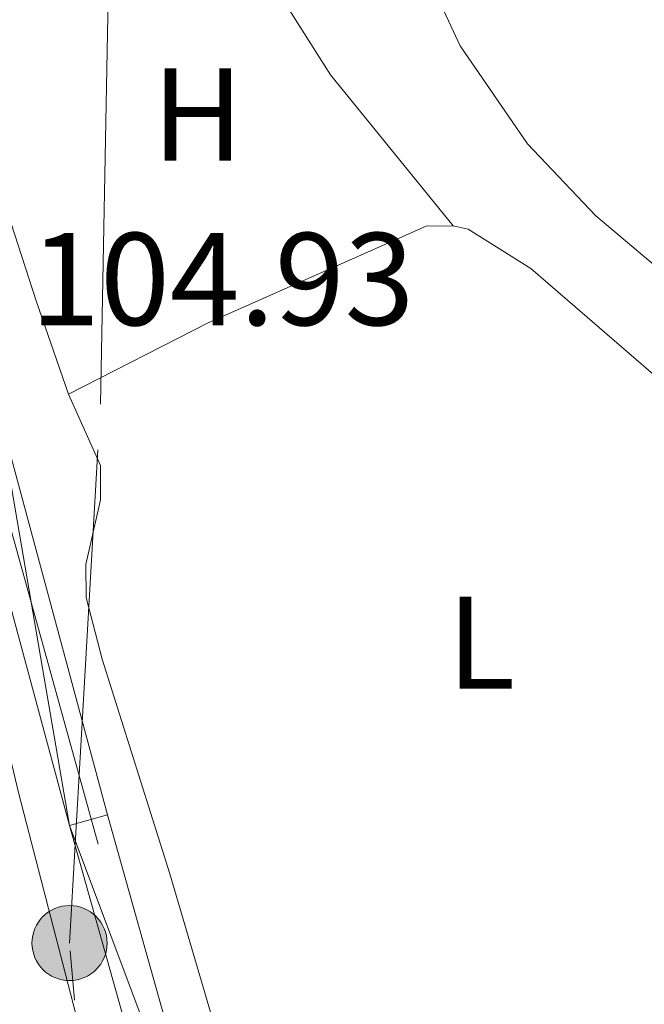
# Model space of a CAD drawing. Extents: x 605863 to 610365, y 779965 to 783005.
# Drawn here: x 607628 to 607676, y 781012 to 781087 of the extents above; entities that cross this region are included whole.
import ezdxf
from ezdxf.enums import TextEntityAlignment as Align

# ---------------------------------------------------------------- set-up
doc = ezdxf.new("R2010")
doc.units = 0
doc.header["$MEASUREMENT"] = 0
doc.linetypes.add('5elect', pattern=[127.5, 75, -7.5, 7.5, -7.5, 7.5, -7.5, 7.5, -7.5])
doc.linetypes.add('DGN Style 4', pattern=[68.053419, 34.005456, -17.002728, 0.042507, -17.002728])
for name, color, linetype in [('Nivel 20', 7, 'Continuous'), ('Nivel 21', 7, 'Continuous'), ('Nivel 23', 7, 'Continuous'), ('Nivel 32', 7, 'Continuous'), ('Nivel 36', 7, 'Continuous'), ('Nivel 37', 7, 'Continuous'), ('Nivel 41', 7, 'Continuous'), ('Nivel 5', 7, 'Continuous'), ('Nivel 54', 7, 'Continuous'), ('Nivel 61', 7, 'Continuous'), ('Nivel 63', 7, 'Continuous')]:
    doc.layers.add(name, color=color, linetype=linetype)
doc.styles.add('Style-arial', font='arial.shx', dxfattribs={"bigfont": 'arialbig.shx'})
doc.styles.add('Style-arialn', font='arialn.shx', dxfattribs={"bigfont": 'arialnbig.shx'})

# ---------------------------------------------------------------- blocks, each defined once
blk = doc.blocks.new('5PELE')
at = {"layer": 'Nivel 32', "linetype": 'Continuous', "lineweight": 0}
h = blk.add_hatch(color=9, dxfattribs=at)
edge = h.paths.add_edge_path()
edge.add_arc((0, 0), 2.85, 0, 360)
at = {"layer": 'Nivel 32', "color": 8, "linetype": 'Continuous', "lineweight": 0}
blk.add_circle((0, 0, 0), 2.85, dxfattribs=at)

msp = doc.modelspace()

# ---------------------------------------------------------------- linework, layer by layer
at = {"layer": 'Nivel 20', "color": 19, "linetype": 'Continuous', "lineweight": 0, "ltscale": 0.5}
for points in [[(607632.202, 781058.112, 104.482), (607629.732, 781065.19, 104.883), (607624.254, 781082.076, 104.737), (607620.623, 781094.063, 105.211), (607620.553, 781099.123, 105.174), (607620.831, 781102.045, 105.174), (607621.141, 781102.687, 105.174), (607628.571, 781107.582, 104.846), (607634.64, 781112.359, 103.789), (607638.337, 781105.525, 102.33), (607643.766, 781095.432, 101.892), (607652.064, 781082.325, 101.6), (607661.388, 781070.874, 101.637)], [(607632.202, 781058.112, 103.281), (607642.796, 781063.503, 102.333), (607659.337, 781070.845, 101.676), (607661.388, 781070.874, 101.676)]]:
    msp.add_polyline3d(points, dxfattribs=at)
at = {"layer": 'Nivel 21', "color": 19, "linetype": 'Continuous', "lineweight": 0}
for points in [[(607649.991, 780963.273, 104.9), (607641.734, 780991.67, 104.946), (607632.268, 781025.366, 104.975), (607623.891, 781056.364, 104.998), (607619.777, 781075.936, 105.015), (607618.602, 781080.243, 105.02), (607607.499, 781113.431, 104.67), (607602.615, 781131.009, 104.487), (607601.734, 781136.072, 104.437), (607600.647, 781148.336, 104.379), (607600.214, 781158.326, 104.331), (607600.275, 781168.396, 104.283), (607601.468, 781221.289, 104.013), (607603.305, 781250.104, 103.515), (607604.165, 781255.028, 103.437), (607606.893, 781264.813, 103.266), (607609.877, 781273.858, 103.124), (607615.264, 781287.533, 102.959), (607617.5, 781292.014, 102.903), (607620.109, 781296.28, 102.847), (607625.545, 781303.725, 102.744), (607634.889, 781315.551, 102.574), (607643.71, 781325.638, 102.423), (607688.779, 781374.061, 101.814)], [(607671.332, 780900.893, 104.84), (607668.269, 780911.164, 104.816), (607644.619, 780992.491, 104.946), (607635.153, 781026.187, 104.976), (607626.808, 781057.075, 104.998), (607622.691, 781076.654, 105.016), (607621.475, 781081.112, 105.02), (607616.891, 781094.811, 104.874)]]:
    msp.add_polyline3d(points, dxfattribs=at)
at = {"layer": 'Nivel 23', "color": 19, "linetype": 'DGN Style 4', "lineweight": 0}
msp.add_polyline3d([(607683.014, 781365.751, 101.905), (607665.217, 781346.489, 102.147), (607644.824, 781324.633, 102.423), (607636.043, 781314.592, 102.574), (607626.74, 781302.818, 102.744), (607621.486, 781295.631, 102.845), (607616.624, 781286.891, 102.959), (607611.295, 781273.365, 103.124), (607605.664, 781254.83, 103.435), (607604.795, 781249.916, 103.515), (607604.504, 781246.159, 103.579), (607602.758, 781216.235, 104.035), (607601.813, 781170.979, 104.27), (607601.715, 781158.424, 104.331), (607602.145, 781148.435, 104.379), (607603.223, 781136.268, 104.437), (607604.082, 781131.334, 104.487), (607607.974, 781116.92, 104.637), (607620.039, 781080.678, 105.02), (607621.233, 781076.302, 105.016), (607625.35, 781056.72, 104.998), (607645.955, 780982.475, 104.93)], dxfattribs=at)
at = {"layer": 'Nivel 32', "color": 6, "linetype": '5elect', "lineweight": 0, "ltscale": 0.5}
msp.add_polyline3d([(607636.103, 780971.018, 107.597), (607632.271, 781016.446, 104.99), (607634.612, 781057.337, 103.155), (607635.591, 781109.545, 103.039), (607630.335, 781114.857, 103.485)], dxfattribs=at)
at = {"layer": 'Nivel 36', "color": 92, "linetype": 'Continuous', "lineweight": 0}
for points in [[(607689.423, 781057.111, 100.477), (607672.214, 781071.645, 100.404), (607667.032, 781077.09, 100.368), (607661.913, 781084.542, 100.332), (607650.681, 781108.643, 100.113), (607643.567, 781125.187, 100.332), (607643.915, 781129.66, 100.332), (607650.166, 781142.468, 100.222), (607653.719, 781146.028, 100.149), (607661.868, 781150.245, 100.076), (607668.908, 781152.166, 99.93), (607671.824, 781152.344, 99.93), (607674.381, 781152.106, 99.857), (607676.807, 781151.41, 99.784)], [(607661.388, 781070.874, 101.676), (607662.532, 781070.616, 101.64), (607667.27, 781067.627, 101.713), (607678.807, 781057.665, 101.457), (607689.475, 781047.919, 101.64), (607701.29, 781040.924, 101.931), (607708.884, 781035.786, 101.931), (607717.785, 781028.569, 101.603), (607718.705, 781027.769, 101.615)], [(607646.215, 780999.704, 103.605), (607645.106, 781003.896, 103.5), (607639.889, 781021.697, 103.391), (607634.738, 781037.994, 103.646), (607633.534, 781042.674, 103.646), (607633.499, 781045.181, 103.573), (607634.616, 781050.076, 103.391), (607634.626, 781052.675, 103.172), (607632.202, 781058.112, 103.281)]]:
    msp.add_polyline3d(points, dxfattribs=at)
at = {"layer": 'Nivel 5', "color": 25, "linetype": 'Continuous', "lineweight": 0, "elevation": 105, "flags": 128}
msp.add_lwpolyline([(607677.209, 781369.451), (607650.571, 781339.337), (607633.526, 781321.057), (607628.106, 781314.659), (607625.223, 781310.577), (607614.411, 781293.235), (607609.322, 781283.622), (607607.482, 781278.97), (607605.879, 781273.549), (607601.289, 781253.873), (607599.611, 781236.183), (607598.546, 781194.039), (607598.594, 781154.759), (607599.056, 781143.403), (607600.024, 781133.443), (607601.351, 781126.868), (607605.126, 781112.313), (607612.908, 781089.603), (607617.095, 781075.2), (607628.426, 781027.771), (607640.199, 780982.213)], dxfattribs=at)
at = {"layer": 'Nivel 61', "color": 19, "linetype": 'Continuous', "lineweight": 0}
msp.add_3dface([(606795.39, 780372.65), (606759.1, 782686.24), (610145.07, 782740.14), (610182.51, 780426.57)], dxfattribs=at)
at = {"layer": 'Nivel 63', "color": 7, "linetype": 'Continuous', "lineweight": 0}
msp.add_3dface([(605910.453, 779964.704), (610364.883, 780035.614), (610317.609, 783005.249), (605863.179, 782934.338)], dxfattribs=at)

# ---------------------------------------------------------------- block references
at = {"layer": 'Nivel 32', "color": 8, "linetype": 'Continuous', "lineweight": 0}
msp.add_blockref('5PELE', (607632.271, 781016.446, 104.99), dxfattribs=at)

# ---------------------------------------------------------------- texts
at = {"layer": 'Nivel 37', "color": 92, "linetype": 'Continuous', "lineweight": 0, "style": 'Style-arialn'}
for s, p in [('H', (607642.004, 781079.333, 102.823)), ('L', (607663.499, 781039.242, 102.263))]:
    msp.add_text(s, height=7, dxfattribs=at).set_placement(p, align=Align.MIDDLE_CENTER)
at = {"layer": 'Nivel 41', "color": 19, "linetype": 'Continuous', "lineweight": 0, "style": 'Style-arial'}
msp.add_text('104.93', height=7, dxfattribs=at).set_placement((607629.285, 781063.334, 104.925))

# ---------------------------------------------------------------- meshes
at = {"layer": 'Nivel 54', "color": 33, "linetype": 'Continuous', "lineweight": 0}
mesh = msp.add_polyface(dxfattribs=at)
corners = [(607612.857, 781106.868, 104.746), (607610.371, 781114.3, 104.668), (607605.548, 781131.658, 104.487), (607604.711, 781136.463, 104.437), (607603.642, 781148.533, 104.379), (607603.215, 781158.45, 104.331), (607603.275, 781168.449, 104.283), (607604.468, 781221.17, 104.006), (607606.284, 781249.727, 103.515), (607607.125, 781254.48, 103.435), (607609.82, 781264.112, 103.263), (607612.712, 781272.871, 103.124), (607617.983, 781286.248, 102.959), (607620.226, 781290.725, 102.9), (607622.751, 781294.82, 102.845), (607627.934, 781301.91, 102.744), (607637.196, 781313.632, 102.574), (607645.937, 781323.627, 102.423), (607690.958, 781371.997, 101.813), (607718.998, 781400.648, 101.446), (607725.681, 781407.095, 101.359), (607729.44, 781410.289, 101.314), (607738.29, 781417.466, 101.262), (607744.029, 781421.354, 101.231), (607757.4, 781428.149, 101.163), (607774.002, 781436.037, 101.081), (607778.67, 781437.85, 101.058), (607792.709, 781441.446, 100.994), (607818.142, 781445.478, 100.345), (607841.549, 781448.903, 100.126), (607863.388, 781452.27, 100.564), (607895.964, 781457.391, 100.491), (607912.962, 781459.998, 99.944), (607939.638, 781464.417, 99.506), (607950.532, 781465.298, 98.667), (607962.64, 781465.503, 98.011), (607979.78, 781465.777, 97.318), (607999.66, 781465.761, 97.245), (608029.588, 781464.498, 97.391), (608089.681, 781458.074, 98.193), (608103.276, 781456.22, 98.047), (608136.216, 781453.467, 98.303), (608154.24, 781450.507, 98.704), (608173.116, 781446.647, 99.141), (608193.452, 781442.625, 99.214), (608220.781, 781436.803, 99.032), (608279.519, 781423.975, 99.433), (608279.53, 781427.312, 99.433), (608221.469, 781439.992, 99.032), (608194.108, 781445.821, 99.214), (608173.759, 781449.845, 99.141), (608154.831, 781453.716, 98.704), (608136.616, 781456.707, 98.303), (608103.632, 781459.464, 98.047), (608090.074, 781461.313, 98.193), (608029.83, 781467.753, 97.391), (607999.73, 781469.023, 97.245), (607979.755, 781469.04, 97.318), (607962.586, 781468.765, 98.011), (607950.372, 781468.558, 98.667), (607939.239, 781467.658, 99.506), (607923.03, 781464.972, 99.77), (607914.844, 781463.617, 99.904), (607912.448, 781463.22, 99.944), (607895.463, 781460.615, 100.491), (607862.886, 781455.494, 100.564), (607841.064, 781452.129, 100.126), (607817.65, 781448.703, 100.345), (607792.008, 781444.363, 100.994), (607782.345, 781442.042, 101.037), (607777.543, 781440.643, 101.059), (607772.877, 781438.824, 101.081), (607755.876, 781430.745, 101.164), (607742.506, 781423.947, 101.231), (607736.34, 781419.747, 101.262), (607734.237, 781418.041, 101.265), (607727.523, 781412.598, 101.314), (607723.666, 781409.32, 101.359), (607716.879, 781402.773, 101.446), (607688.779, 781374.061, 101.814), (607643.71, 781325.638, 102.423), (607634.889, 781315.551, 102.574), (607625.545, 781303.725, 102.744), (607620.109, 781296.28, 102.847), (607617.5, 781292.014, 102.903), (607615.264, 781287.533, 102.959), (607609.877, 781273.858, 103.124), (607606.893, 781264.813, 103.266), (607604.165, 781255.028, 103.437), (607603.305, 781250.104, 103.515), (607601.468, 781221.289, 104.013), (607600.275, 781168.396, 104.283), (607600.214, 781158.326, 104.331), (607600.647, 781148.336, 104.379), (607601.734, 781136.072, 104.437), (607602.615, 781131.009, 104.487), (607607.499, 781113.431, 104.67), (607618.602, 781080.243, 105.02), (607619.777, 781075.936, 105.015), (607623.891, 781056.364, 104.998), (607632.268, 781025.366, 104.975), (607641.734, 780991.67, 104.946), (607649.991, 780963.273, 104.9), (607654.006, 780949.463, 104.878), (607665.388, 780910.325, 104.816), (607673.878, 780880.03, 104.888), (607692.009, 780818.819, 105.034), (607696.808, 780801.559, 105.107), (607700.225, 780785.283, 105.363), (607700.29, 780784.565, 105.37), (607701.014, 780776.686, 105.451), (607701.514, 780771.258, 105.508), (607701.595, 780758.857, 105.618), (607699.862, 780745.747, 105.691), (607696.716, 780729.289, 105.983), (607692.227, 780711.079, 105.837), (607676.131, 780651.992, 105.983), (607671.983, 780635.474, 105.654), (607670.889, 780628.893, 105.654), (607670.059, 780616.434, 105.253), (607670.295, 780599.385, 104.414), (607671.193, 780590.597, 104.414), (607677.126, 780567.152, 104.414), (607685.059, 780547.519, 104.487), (607689.99, 780537.146, 104.56), (607693.836, 780529.448, 104.743), (607698.068, 780522.709, 104.772), (607698.918, 780521.357, 104.779), (607700.966, 780519.121, 104.772), (607704.982, 780514.738, 104.779), (607716.989, 780503.779, 104.924), (607730.539, 780493.344, 105), (607746.638, 780483.262, 106.201), (607762.028, 780474.904, 106.93), (607802.864, 780449.937, 107.514), (607859.947, 780417.124, 107.66), (607908.613, 780390.372, 108.558), (607913.561, 780390.45, 108.585), (607862.096, 780420.027, 107.66), (607858.06, 780422.341, 107.649), (607804.69, 780452.951, 107.514), (607763.789, 780477.958, 106.93), (607748.416, 780486.307, 106.201), (607732.554, 780496.24, 105.18), (607719.256, 780506.481, 104.924), (607707.474, 780517.235, 104.779), (607701.733, 780523.502, 104.779), (607696.912, 780531.177, 104.743), (607688.287, 780548.937, 104.487), (607680.484, 780568.249, 104.414), (607674.673, 780591.211, 104.414), (607673.817, 780599.588, 104.414), (607673.585, 780616.341, 105.253), (607674.394, 780628.485, 105.654), (607675.436, 780634.754, 105.654), (607679.541, 780651.099, 105.983), (607695.639, 780710.193, 105.837), (607700.16, 780728.535, 105.983), (607703.343, 780745.184, 105.691), (607705.121, 780758.636, 105.618), (607705.037, 780771.431, 105.508), (607703.716, 780785.808, 105.363), (607700.234, 780802.394, 105.107), (607695.397, 780819.791, 105.034), (607690.808, 780835.28, 105.071), (607680.332, 780870.648, 104.912), (607677.265, 780881.006, 104.888), (607671.332, 780900.893, 104.84), (607668.269, 780911.164, 104.816), (607644.619, 780992.491, 104.946), (607635.153, 781026.187, 104.976), (607626.808, 781057.075, 104.998), (607622.691, 781076.654, 105.016), (607621.475, 781081.112, 105.02), (607616.891, 781094.811, 104.874)]
mesh.append_faces([[corners[k] for k in face] for face in [(138, 136, 137), (47, 45, 46)]], dxfattribs={"vtx0": -1, "color": 33})
mesh.append_faces([[corners[k] for k in face] for face in [(34, 59, 33), (59, 34, 58), (33, 61, 32), (32, 63, 31), (31, 65, 30), (30, 66, 29), (29, 66, 28), (28, 67, 27), (27, 69, 26), (26, 70, 25), (25, 71, 24), (24, 72, 23), (23, 73, 22), (22, 75, 21), (21, 76, 20), (20, 78, 19), (19, 78, 18), (18, 79, 17), (17, 80, 16), (16, 82, 15), (15, 82, 14), (14, 83, 13), (13, 84, 12), (12, 86, 11), (11, 86, 10), (10, 87, 9), (9, 88, 8), (8, 90, 7), (7, 90, 6), (6, 91, 5), (5, 92, 4), (4, 93, 3), (3, 94, 2), (2, 96, 1), (1, 96, 0), (0, 96, 174), (174, 97, 173), (173, 97, 172), (172, 98, 171), (171, 100, 170), (170, 100, 169), (169, 103, 168), (168, 104, 167), (167, 105, 166), (166, 105, 165), (165, 105, 164), (164, 106, 163), (163, 107, 162), (162, 108, 161), (161, 110, 160), (160, 112, 159), (159, 112, 158), (158, 113, 157), (157, 114, 156), (156, 115, 155), (155, 116, 154), (154, 117, 153), (153, 119, 152), (152, 119, 151), (151, 120, 150), (150, 122, 149), (149, 123, 148), (148, 124, 147), (147, 126, 146), (146, 128, 145), (145, 130, 144), (144, 130, 143), (143, 132, 142), (142, 133, 141), (141, 133, 140), (140, 134, 139), (139, 135, 138), (35, 58, 34), (56, 38, 55), (55, 38, 54), (54, 39, 53), (53, 41, 52), (52, 41, 51), (51, 42, 50), (50, 44, 49), (49, 44, 48), (48, 45, 47)]], dxfattribs={"vtx0": -1, "vtx1": -1, "color": 33})
mesh.append_faces([[corners[k] for k in face] for face in [(33, 59, 60), (33, 60, 61), (32, 61, 62), (32, 62, 63), (31, 63, 64), (31, 64, 65), (30, 65, 66), (28, 66, 67), (27, 67, 68), (27, 68, 69), (26, 69, 70), (25, 70, 71), (24, 71, 72), (23, 72, 73), (22, 73, 74), (22, 74, 75), (21, 75, 76), (20, 76, 77), (20, 77, 78), (18, 78, 79), (17, 79, 80), (16, 80, 81), (16, 81, 82), (14, 82, 83), (13, 83, 84), (12, 84, 85), (12, 85, 86), (10, 86, 87), (9, 87, 88), (8, 88, 89), (8, 89, 90), (6, 90, 91), (5, 91, 92), (4, 92, 93), (3, 93, 94), (2, 94, 95), (2, 95, 96), (174, 96, 97), (172, 97, 98), (171, 98, 99), (171, 99, 100), (169, 100, 101), (169, 101, 102), (169, 102, 103), (168, 103, 104), (167, 104, 105), (164, 105, 106), (163, 106, 107), (162, 107, 108), (161, 108, 109), (161, 109, 110), (160, 110, 111), (160, 111, 112), (158, 112, 113), (157, 113, 114), (156, 114, 115), (155, 115, 116), (154, 116, 117), (153, 117, 118), (153, 118, 119), (151, 119, 120), (150, 120, 121), (150, 121, 122), (149, 122, 123), (148, 123, 124), (147, 124, 125), (147, 125, 126), (146, 126, 127), (146, 127, 128), (145, 128, 129), (145, 129, 130), (143, 130, 131), (143, 131, 132), (142, 132, 133), (140, 133, 134), (139, 134, 135), (138, 135, 136), (36, 57, 58), (57, 36, 37), (37, 56, 57), (56, 37, 38), (58, 35, 36), (54, 38, 39), (53, 39, 40), (53, 40, 41), (51, 41, 42), (50, 42, 43), (50, 43, 44), (48, 44, 45)]], dxfattribs={"vtx0": -1, "vtx2": -1, "color": 33})

doc.saveas('drawing.dxf')
